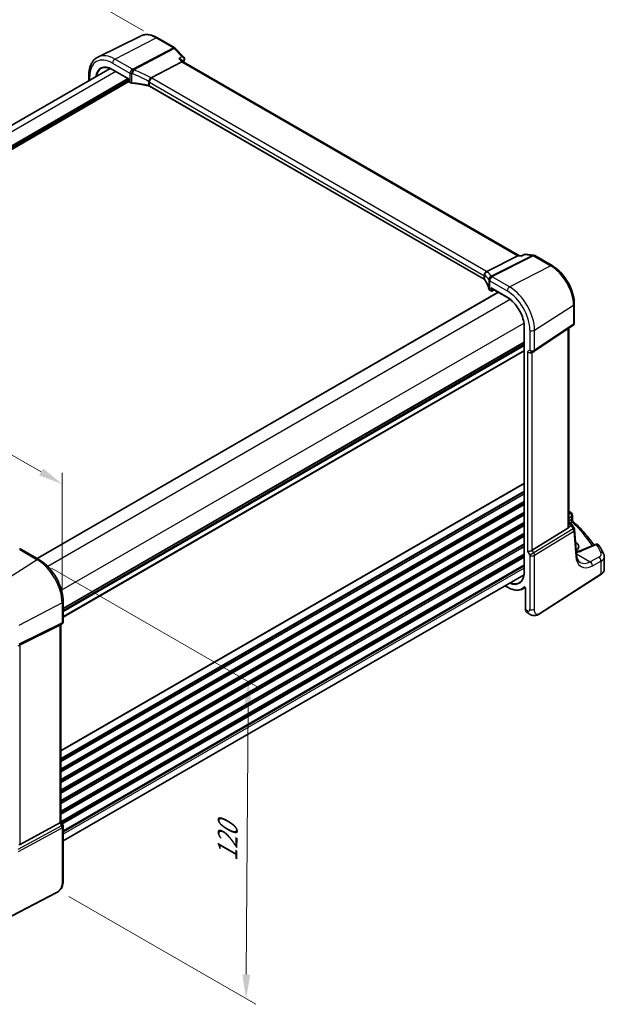
# Model space of a CAD drawing. Units: millimetres. Extents: x 73 to 6174, y 229 to 1353.
# Drawn here: x 372 to 553, y 481 to 787 of the extents above; entities that cross this region are included whole.
import ezdxf

# ---------------------------------------------------------------- set-up
doc = ezdxf.new("R2010")
doc.units = ezdxf.units.MM
for name, color, linetype, lineweight in [('Dimension (ISO)', 7, 'Continuous', 18), ('Visible (ISO)', 7, 'Continuous', 35), ('Visible Narrow (ISO)', 7, 'Continuous', 25)]:
    doc.layers.add(name, color=color, linetype=linetype, lineweight=lineweight)
doc.styles.add('Note Text (TK)', font='txt')
doc.dimstyles.new('Default - Method 1b (TK)', dxfattribs={"dimscale": 3, "dimtxt": 2.5, "dimasz": 2.5, "dimexe": 1, "dimexo": 1.5, "dimgap": 1, "dimtad": 1, "dimtoh": 1, "dimrnd": 1e-08, "dimdsep": 46, "dimtxsty": 'Note Text (TK)', "dimcen": 0.09, "dimdle": 5, "dimclrd": 100, "dimclre": 100, "dimclrt": 7, "dimadec": 1, "dimazin": 1, "dimtfac": 1, "dimtmove": 0, "dimatfit": 3, "dimfxl": 1, "dimtolj": 1, "dimlwd": -1, "dimlwe": -1, "dimarcsym": 0})

# ---------------------------------------------------------------- blocks, each defined once
blk = doc.blocks.new('*D13')
at = {"layer": 'Defpoints', "color": 0}
for p in [(365.27, 808.83), (414.47, 780.42), (243.92, 678.85)]:
    blk.add_point(p, dxfattribs=at)
at = {"layer": 'Dimension (ISO)', "color": 100}
for p, q in [((409.97, 783.02), (362.27, 810.56)), ((198.53, 712.56), (358.78, 805.08)), ((239.42, 681.45), (189.03, 710.54))]:
    blk.add_line(p, q, dxfattribs=at)
for points in [[(358.15, 806.16), (359.4, 804), (365.27, 808.83)], [(197.9, 713.64), (199.15, 711.48), (192.03, 708.81)]]:
    blk.add_solid(points, dxfattribs=at)
at = {"layer": 'Dimension (ISO)', "color": 7, "insert": (271.06, 761.44), "char_height": 7.5, "attachment_point": 4, "rotation": 30, "style": 'Note Text (TK)'}
blk.add_mtext('\\A1;{\\Q-30.000;\\W0.816;\\H0.816x;245}', dxfattribs=at)
blk = doc.blocks.new('*D14')
at = {"layer": 'Defpoints', "color": 0}
for p in [(246.89, 685.26), (384.7, 642.56), (384.7, 602.61)]:
    blk.add_point(p, dxfattribs=at)
at = {"layer": 'Dimension (ISO)', "color": 100}
for p, q in [((246.89, 690.45), (246.89, 725.59)), ((253.38, 718.37), (378.2, 646.31)), ((384.7, 607.8), (384.7, 646.03))]:
    blk.add_line(p, q, dxfattribs=at)
for points in [[(254.01, 719.46), (252.76, 717.29), (246.89, 722.12)], [(378.83, 647.39), (377.58, 645.23), (384.7, 642.56)]]:
    blk.add_solid(points, dxfattribs=at)
at = {"layer": 'Dimension (ISO)', "color": 7, "insert": (313.3, 690.78), "char_height": 7.5, "attachment_point": 4, "rotation": 330, "style": 'Note Text (TK)'}
blk.add_mtext('\\A1;{\\Q-30.000;\\W0.816;\\H0.816x; 195}', dxfattribs=at)
blk = doc.blocks.new('*D15')
at = {"layer": 'Defpoints', "color": 0}
for p in [(376.96, 619.1), (382.27, 517.32), (441.73, 482.99)]:
    blk.add_point(p, dxfattribs=at)
at = {"layer": 'Dimension (ISO)', "color": 100}
for p, q in [((381.44, 616.51), (445.39, 579.59)), ((442.35, 573.82), (441.78, 490.49)), ((386.76, 514.73), (444.72, 481.27))]:
    blk.add_line(p, q, dxfattribs=at)
for points in [[(441.1, 573.82), (443.6, 573.81), (442.4, 581.32)], [(440.53, 490.5), (443.03, 490.49), (441.73, 482.99)]]:
    blk.add_solid(points, dxfattribs=at)
at = {"layer": 'Dimension (ISO)', "color": 7, "insert": (435.95, 524.01), "char_height": 7.5, "attachment_point": 4, "rotation": 89.6095, "style": 'Note Text (TK)'}
blk.add_mtext('\\A1;{\\Q29.610;\\W0.820;\\H0.816x; 120}', dxfattribs=at)

msp = doc.modelspace()

# ---------------------------------------------------------------- linework, layer by layer
at = {"layer": 'Visible (ISO)'}
for p, q in [((408.9877, 781.4498), (395.8059, 774.9278)), ((414.2627, 780.8827), (419.6476, 777.7737)), ((419.8681, 777.6011), (422.4577, 774.9099)), ((421.8061, 773.4373), (412.3485, 768.4437)), ((421.7275, 774.0232), (422.2556, 773.4744)), ((526.4209, 713.3345), (422.2294, 773.4895)), ((399.5596, 771.3939), (256.6967, 688.9119)), ((393.0017, 767.6077), (393.0017, 769.3779)), ((400.3691, 770.9998), (405.2695, 768.1706)), ((405.2695, 768.1706), (405.3281, 768.2044)), ((405.2695, 768.1706), (405.2695, 767.4268)), ((405.3695, 767.2536), (405.7758, 767.019)), ((515.5046, 706.031), (411.8057, 765.9016)), ((516.3508, 708.3979), (526.0014, 713.2802)), ((526.3255, 713.3456), (527.024, 713.2649)), ((528.0534, 713.7362), (527.0142, 713.2604)), ((528.3291, 713.7799), (530.822, 713.4921)), ((531.2073, 713.3647), (536.5921, 710.2557)), ((517.2918, 702.6352), (517.6981, 702.4006)), ((517.7981, 703.2022), (522.6985, 700.3729)), ((517.8874, 702.3949), (518.5892, 702.7454)), ((519.9037, 701.9865), (376.9773, 619.4679)), ((543.4581, 698.3635), (543.4581, 692.5069)), ((527.9526, 691.2727), (527.9526, 615.3385)), ((530.9525, 683.6226), (543.0134, 691.6753)), ((541.746, 629.4123), (541.746, 690.829)), ((527.9526, 685.791), (385.0262, 603.2724)), ((530.3973, 683.2996), (530.8973, 683.5883)), ((542.8733, 632.8427), (542.8733, 631.3831)), ((541.4891, 628.8441), (530.4333, 622.0474)), ((541.746, 630.7306), (542.253, 630.4378)), ((542.6221, 630.1047), (543.4035, 628.8918)), ((544.1426, 620.6849), (543.5601, 628.4253)), ((543.8833, 624.4587), (543.8575, 624.4736)), ((549.9041, 623.8578), (545.2682, 621.8928)), ((377.4931, 619.1701), (372.0864, 622.2917)), ((552.7559, 616.1553), (552.7559, 620.0628)), ((527.889, 614.4404), (385.0262, 531.9585)), ((532.7116, 602.3512), (551.6878, 614.5189)), ((521.9727, 611.0246), (522.6985, 610.6056)), ((527.4591, 610.073), (528.2419, 610.4814)), ((528.3471, 610.2319), (528.3471, 603.6798)), ((385.0262, 599.9469), (385.0262, 606.1225)), ((528.8068, 602.6901), (529.3442, 602.3799)), ((371.7095, 592.6812), (383.9882, 598.7719)), ((384.5262, 599.0809), (384.0262, 598.7922)), ((384.3191, 598.9613), (384.3191, 537.8278)), ((371.7095, 530.8218), (383.9882, 537.4973)), ((384.3191, 537.8566), (384.8922, 536.8639)), ((385.0262, 536.3639), (385.0262, 519.6352)), ((382.8636, 515.8363), (361.7884, 504.8804))]:
    msp.add_line(p, q, dxfattribs=at)
for centre, radius, start, end in [((419.1476, 776.9077), 1, 43.897886, 60), ((405.4695, 767.4268), 0.2, 180, 240), ((530.7073, 712.4987), 1, 60, 83.413224), ((517.7981, 702.5738), 0.2, 240, 296.538708), ((542.4581, 692.5069), 1, 303.72965, 0), ((530.3973, 684.4543), 1, 300, 303.72965), ((541.8733, 632.8427), 1, 0, 48.07954), ((542.5629, 628.3502), 1, 4.304047, 32.793701), ((550.2944, 622.937), 1, 31.299496, 112.969954), ((371.5864, 621.4256), 1, 60, 87.751727), ((384.0262, 599.9469), 1, 300, 0), ((384.0262, 536.3639), 1, 0, 30)]:
    msp.add_arc(centre, radius, start, end, dxfattribs=at)
for centre, major_axis, ratio, start_param, end_param in [((421.6331, 772.6791), (-0.6212, -0.7936), 0.45894474, 3.20641927, 3.93945755), ((526.1004, 712.3649), (0.3175, 0.9603), 0.67303166, 0.13856546, 0.59447283), ((517.7981, 703.4331), (-0.1414, 0.2449), 0.57735027, 1.57079633, 2.35619449), ((529.6902, 684.046), (0.9239, -0.5334), 0.71743894, 4.3196899, 5.89048623), ((470.671, 612.2431), (-84.9047, 5.0948), 0.53755599, 3.73611669, 3.73929212), ((540.746, 630.049), (0.7439, -1.2044), 0.55485301, 6.28200787, 6.81328125), ((541.5764, 623.2665), (-3.2615, 0.1408), 0.54637916, 2.45114433, 3.95056587), ((373.9357, 634.3242), (19.9867, 0.9294), 0.59482661, 4.5596954, 4.56894042), ((529.6902, 622.096), (-0.9964, -0.267), 0.31783725, 0.70043894, 2.32359514), ((383.3191, 599.5387), (0.9239, -0.5334), 0.71743894, 5.83812635, 5.89048623), ((371.0403, 592.2917), (0.9998, 0.5352), 0.03327015, 0.8199497, 1.35122308), ((383.3191, 537.5886), (0.9964, 0.267), 0.31783725, 5.36046804, 6.19822608), ((371.0403, 532.0694), (0.6652, -1.2497), 0.59746816, 5.75718659, 6.28845997)]:
    msp.add_ellipse(centre, major_axis=major_axis, ratio=ratio, start_param=start_param, end_param=end_param, dxfattribs=at)
for points, knots in [([(408.9877, 781.4498), (409.2977, 781.6032), (409.6279, 781.7162), (410.3108, 781.8599), (410.6634, 781.8907), (411.3775, 781.8757), (411.739, 781.8301), (412.4635, 781.67), (412.8264, 781.5555), (413.5485, 781.2644), (413.9077, 781.0876), (414.2627, 780.8827)], [0.822464547, 0.822464547, 0.822464547, 0.822464547, 0.972130903, 0.972130903, 1.121797259, 1.121797259, 1.271463615, 1.271463615, 1.421129971, 1.421129971, 1.570796327, 1.570796327, 1.570796327, 1.570796327]), ([(393.0017, 769.3779), (393.0017, 769.8707), (393.0368, 770.349), (393.1806, 771.2666), (393.2894, 771.7058), (393.5845, 772.5336), (393.771, 772.9223), (394.2239, 773.6331), (394.4906, 773.9551), (395.0979, 774.5118), (395.4384, 774.746), (395.8059, 774.9278)], [6.283185307, 6.283185307, 6.283185307, 6.283185307, 6.447678217, 6.447678217, 6.612171126, 6.612171126, 6.776664035, 6.776664035, 6.941156944, 6.941156944, 7.105649854, 7.105649854, 7.105649854, 7.105649854]), ([(420.8462, 774.4349), (420.8482, 774.4345), (420.8501, 774.4341), (420.993, 774.4059), (421.1293, 774.3668), (421.375, 774.2699), (421.4865, 774.2126), (421.6361, 774.1081), (421.6853, 774.0671), (421.7275, 774.0232)], [-0.171438508, -0.171438508, -0.171438508, -0.171438508, -0.170835871, -0.170835871, -0.126834666, -0.126834666, -0.08484619, -0.08484619, -0.061014971, -0.061014971, -0.061014971, -0.061014971]), ([(422.4577, 774.9099), (422.482, 774.8846), (422.506, 774.8568), (422.5519, 774.7946), (422.5739, 774.7603), (422.6134, 774.6842), (422.631, 774.6424), (422.6583, 774.5506), (422.668, 774.5005), (422.6752, 774.3962), (422.6726, 774.3421), (422.6635, 774.2894)], [-0.0303000986, -0.0303000986, -0.0303000986, -0.0303000986, -0.0242400789, -0.0242400789, -0.0181800592, -0.0181800592, -0.0121200395, -0.0121200395, -0.0060600197, -0.0060600197, 0, 0, 0, 0]), ([(422.6635, 774.2894), (422.6627, 774.285), (422.6619, 774.2806), (422.6603, 774.2719), (422.6594, 774.2675), (422.6577, 774.2589), (422.6568, 774.2547), (422.655, 774.2462), (422.654, 774.242), (422.6521, 774.2336), (422.6511, 774.2294), (422.6501, 774.2252)], [0, 0, 0, 0, 0.00089982322, 0.00089982322, 0.00179964644, 0.00179964644, 0.00269946966, 0.00269946966, 0.00359929288, 0.00359929288, 0.0044991161, 0.0044991161, 0.0044991161, 0.0044991161]), ([(396.8704, 771.4227), (397.0515, 771.5172), (397.2459, 771.5883), (397.6592, 771.6822), (397.8781, 771.705), (398.3365, 771.7002), (398.576, 771.6727), (399.07, 771.5666), (399.3245, 771.488), (399.8421, 771.2808), (400.1052, 771.1522), (400.3691, 770.9998)], [0.810093386, 0.810093386, 0.810093386, 0.810093386, 0.962233974, 0.962233974, 1.114374563, 1.114374563, 1.266515151, 1.266515151, 1.418655739, 1.418655739, 1.570796327, 1.570796327, 1.570796327, 1.570796327]), ([(405.7758, 767.019), (405.8076, 767.0006), (405.8409, 766.9838), (405.9099, 766.9531), (405.9456, 766.9393), (406.0191, 766.9145), (406.0569, 766.9036), (406.1339, 766.8848), (406.1733, 766.8768), (406.2529, 766.864), (406.2932, 766.8591), (406.3338, 766.8557)], [0, 0, 0, 0, 0.134296324, 0.134296324, 0.268592647, 0.268592647, 0.402888971, 0.402888971, 0.537185295, 0.537185295, 0.671481619, 0.671481619, 0.671481619, 0.671481619]), ([(411.4526, 766.0373), (411.1247, 766.1164), (410.7934, 766.1907), (410.1248, 766.3296), (409.7874, 766.3942), (409.1078, 766.5135), (408.7654, 766.5683), (408.0766, 766.6677), (407.7301, 766.7124), (407.034, 766.7917), (406.6845, 766.8262), (406.3338, 766.8557)], [0.407932656, 0.407932656, 0.407932656, 0.407932656, 0.460642449, 0.460642449, 0.513352241, 0.513352241, 0.566062034, 0.566062034, 0.618771826, 0.618771826, 0.671481619, 0.671481619, 0.671481619, 0.671481619]), ([(411.6057, 767.1916), (411.606, 767.1928), (411.6062, 767.1939), (411.6172, 767.2445), (411.6312, 767.2968), (411.6653, 767.4045), (411.6851, 767.4596), (411.7537, 767.6296), (411.8105, 767.7465), (411.9395, 767.9714), (412.0098, 768.0769), (412.156, 768.2661), (412.2304, 768.3475), (412.3017, 768.4114)], [-0.156061426, -0.156061426, -0.156061426, -0.156061426, -0.155591243, -0.155591243, -0.135689073, -0.135689073, -0.116243585, -0.116243585, -0.076907327, -0.076907327, -0.038494373, -0.038494373, 0, 0, 0, 0]), ([(411.4526, 766.0373), (411.4797, 766.0308), (411.5062, 766.0237), (411.5581, 766.0083), (411.5834, 766.0001), (411.6324, 765.9827), (411.6562, 765.9735), (411.7021, 765.9543), (411.7241, 765.9442), (411.7664, 765.9234), (411.7865, 765.9126), (411.8057, 765.9016)], [-0.407932656, -0.407932656, -0.407932656, -0.407932656, -0.326346125, -0.326346125, -0.244759594, -0.244759594, -0.163173063, -0.163173063, -0.081586531, -0.081586531, 0, 0, 0, 0]), ([(526.9613, 713.1693), (526.9614, 713.17), (526.9616, 713.1706), (526.9749, 713.2198), (526.9926, 713.2505), (527.0142, 713.2604)], [-0.0006075782, -0.0006075782, -0.0006075782, -0.0006075782, 0, 0, 0.046526246, 0.046526246, 0.046526246, 0.046526246]), ([(528.3291, 713.7799), (528.311, 713.782), (528.2923, 713.7832), (528.2545, 713.7835), (528.2353, 713.7826), (528.197, 713.7786), (528.178, 713.7756), (528.1405, 713.7674), (528.1221, 713.7623), (528.0867, 713.7505), (528.0696, 713.7437), (528.0534, 713.7362)], [-0.03000370153, -0.03000370153, -0.03000370153, -0.03000370153, -0.02862383247, -0.02862383247, -0.02724396341, -0.02724396341, -0.02586409435, -0.02586409435, -0.02448422529, -0.02448422529, -0.02310435623, -0.02310435623, -0.02310435623, -0.02310435623]), ([(515.5921, 707.155), (515.592, 707.1565), (515.5918, 707.1579), (515.585, 707.2191), (515.5835, 707.2809), (515.5913, 707.4061), (515.6005, 707.4695), (515.643, 707.655), (515.6903, 707.775), (515.8195, 707.9967), (515.8994, 708.0959), (516.0838, 708.2628), (516.1864, 708.3282), (516.2933, 708.3719)], [-0.15605604, -0.15605604, -0.15605604, -0.15605604, -0.15558167, -0.15558167, -0.135528943, -0.135528943, -0.115512231, -0.115512231, -0.076810368, -0.076810368, -0.038577376, -0.038577376, 0, 0, 0, 0]), ([(536.5921, 710.2557), (537.3373, 709.8255), (538.0643, 709.2705), (539.4338, 707.966), (540.0761, 707.2163), (541.2257, 705.5882), (541.7327, 704.71), (542.5679, 702.9004), (542.896, 701.9693), (543.341, 700.131), (543.4581, 699.2239), (543.4581, 698.3635)], [1.57079633, 1.57079633, 1.57079633, 1.57079633, 1.88495559, 1.88495559, 2.19911486, 2.19911486, 2.51327412, 2.51327412, 2.82743339, 2.82743339, 3.14159265, 3.14159265, 3.14159265, 3.14159265]), ([(515.5046, 706.031), (515.5237, 706.02), (515.5418, 706.0086), (515.5758, 705.9856), (515.5917, 705.9739), (515.6213, 705.9504), (515.6349, 705.9386), (515.6597, 705.915), (515.671, 705.9033), (515.6911, 705.8801), (515.7, 705.8687), (515.7078, 705.8576)], [0, 0, 0, 0, 0.081586531, 0.081586531, 0.163173063, 0.163173063, 0.244759594, 0.244759594, 0.326346125, 0.326346125, 0.407932656, 0.407932656, 0.407932656, 0.407932656]), ([(516.9667, 703.0375), (516.9276, 703.2288), (516.8795, 703.4199), (516.7651, 703.801), (516.6989, 703.9911), (516.5486, 704.3698), (516.4645, 704.5584), (516.2785, 704.9336), (516.1767, 705.1202), (515.9554, 705.4909), (515.8359, 705.675), (515.7078, 705.8576)], [-0.671481619, -0.671481619, -0.671481619, -0.671481619, -0.618771826, -0.618771826, -0.566062034, -0.566062034, -0.513352241, -0.513352241, -0.460642449, -0.460642449, -0.407932656, -0.407932656, -0.407932656, -0.407932656]), ([(516.9667, 703.0375), (516.9739, 703.0024), (516.9852, 702.9684), (517.0142, 702.9039), (517.032, 702.8734), (517.0727, 702.8162), (517.0956, 702.7895), (517.1454, 702.7396), (517.1724, 702.7165), (517.2297, 702.6734), (517.26, 702.6535), (517.2918, 702.6352)], [-0.671481619, -0.671481619, -0.671481619, -0.671481619, -0.537185295, -0.537185295, -0.402888971, -0.402888971, -0.268592647, -0.268592647, -0.134296324, -0.134296324, 0, 0, 0, 0]), ([(522.6985, 700.3729), (523.2435, 700.0582), (523.792, 699.6417), (524.8382, 698.6452), (525.3357, 698.0655), (526.2287, 696.8007), (526.624, 696.1159), (527.2728, 694.7102), (527.5262, 693.9895), (527.8661, 692.5852), (527.9526, 691.9019), (527.9526, 691.2727)], [1.57079633, 1.57079633, 1.57079633, 1.57079633, 1.88495559, 1.88495559, 2.19911486, 2.19911486, 2.51327412, 2.51327412, 2.82743339, 2.82743339, 3.14159265, 3.14159265, 3.14159265, 3.14159265]), ([(541.7257, 629.2186), (541.7273, 629.2266), (541.7289, 629.2345), (541.7401, 629.2961), (541.745, 629.3543), (541.7449, 629.4121)], [0.0613254841, 0.0613254841, 0.0613254841, 0.0613254841, 0.0640488287, 0.0640488287, 0.0825855043, 0.0825855043, 0.0825855043, 0.0825855043]), ([(542.253, 630.4378), (542.2804, 630.422), (542.3073, 630.4053), (542.3601, 630.37), (542.3859, 630.3513), (542.4366, 630.3114), (542.4614, 630.2902), (542.5098, 630.2444), (542.5334, 630.2199), (542.5792, 630.1662), (542.6013, 630.137), (542.6221, 630.1047)], [4.957989163, 4.957989163, 4.957989163, 4.957989163, 5.068584256, 5.068584256, 5.179179348, 5.179179348, 5.289774441, 5.289774441, 5.400369533, 5.400369533, 5.510964626, 5.510964626, 5.510964626, 5.510964626]), ([(543.0265, 631.031), (543.0093, 631.047), (542.9921, 631.0654), (542.9598, 631.1066), (542.9446, 631.1296), (542.9182, 631.1784), (542.9069, 631.2044), (542.8893, 631.257), (542.883, 631.2836), (542.875, 631.3351), (542.8733, 631.3599), (542.8733, 631.3831)], [0.1111659847, 0.1111659847, 0.1111659847, 0.1111659847, 0.1146500129, 0.1146500129, 0.1181340412, 0.1181340412, 0.1216180694, 0.1216180694, 0.1251020976, 0.1251020976, 0.1285861259, 0.1285861259, 0.1285861259, 0.1285861259]), ([(543.0265, 631.031), (543.6745, 630.4273), (544.2995, 629.8161), (545.5026, 628.5798), (546.0807, 627.9546), (547.1885, 626.6914), (547.7183, 626.0533), (548.6698, 624.8401), (549.0969, 624.2663), (549.5044, 623.6883)], [0.239881508, 0.239881508, 0.239881508, 0.239881508, 0.283683508, 0.283683508, 0.327485509, 0.327485509, 0.371287509, 0.371287509, 0.410001011, 0.410001011, 0.410001011, 0.410001011]), ([(552.5481, 620.9242), (552.4635, 621.0942), (552.3771, 621.2639), (552.2009, 621.603), (552.1111, 621.7723), (551.928, 622.1105), (551.8347, 622.2794), (551.6446, 622.6166), (551.5478, 622.7849), (551.3509, 623.1211), (551.2507, 623.289), (551.1489, 623.4566)], [-0.5226108826, -0.5226108826, -0.5226108826, -0.5226108826, -0.5113348841, -0.5113348841, -0.5000588856, -0.5000588856, -0.4887828871, -0.4887828871, -0.4775068886, -0.4775068886, -0.4662308901, -0.4662308901, -0.4662308901, -0.4662308901]), ([(544.079, 621.5308), (544.1168, 621.5387), (544.1543, 621.5468), (544.3243, 621.5847), (544.4532, 621.6172), (544.7024, 621.6876), (544.8226, 621.7255), (545.0531, 621.8058), (545.1634, 621.8484), (545.2682, 621.8928)], [1.240706925, 1.240706925, 1.240706925, 1.240706925, 1.264471295, 1.264471295, 1.349126346, 1.349126346, 1.433781398, 1.433781398, 1.518436449, 1.518436449, 1.518436449, 1.518436449]), ([(545.2919, 618.2291), (545.1782, 618.2947), (545.0712, 618.3756), (544.8669, 618.5749), (544.7697, 618.6936), (544.5889, 618.9753), (544.5053, 619.1382), (544.3591, 619.5087), (544.2964, 619.7163), (544.1981, 620.1719), (544.1626, 620.4199), (544.1426, 620.6849)], [-0.785398163, -0.785398163, -0.785398163, -0.785398163, -0.645771823, -0.645771823, -0.506145483, -0.506145483, -0.366519143, -0.366519143, -0.226892803, -0.226892803, -0.087266463, -0.087266463, -0.087266463, -0.087266463]), ([(552.5481, 620.9242), (552.5739, 620.8724), (552.5977, 620.8193), (552.6409, 620.7104), (552.6603, 620.6547), (552.6941, 620.5409), (552.7085, 620.4828), (552.7319, 620.365), (552.7408, 620.3052), (552.7528, 620.1846), (552.7559, 620.1237), (552.7559, 620.0628)], [0.522610883, 0.522610883, 0.522610883, 0.522610883, 0.575168339, 0.575168339, 0.627725795, 0.627725795, 0.680283251, 0.680283251, 0.732840707, 0.732840707, 0.785398163, 0.785398163, 0.785398163, 0.785398163]), ([(385.0262, 606.1225), (385.0262, 607.0636), (384.898, 608.0577), (384.4098, 610.0744), (384.0496, 611.0967), (383.1323, 613.0842), (382.5752, 614.0491), (381.3126, 615.8372), (380.6074, 616.6604), (379.105, 618.0914), (378.3082, 618.6995), (377.4931, 619.1701)], [0, 0, 0, 0, 0.31415927, 0.31415927, 0.62831853, 0.62831853, 0.9424778, 0.9424778, 1.25663706, 1.25663706, 1.57079633, 1.57079633, 1.57079633, 1.57079633]), ([(527.9526, 615.3385), (527.9526, 615.0337), (527.9324, 614.7416), (527.8531, 614.1898), (527.7938, 613.9301), (527.6387, 613.4492), (527.5428, 613.228), (527.3177, 612.8287), (527.1886, 612.6505), (526.9006, 612.3395), (526.7418, 612.2067), (526.5694, 612.0971)], [3.141592654, 3.141592654, 3.141592654, 3.141592654, 3.293733242, 3.293733242, 3.44587383, 3.44587383, 3.598014418, 3.598014418, 3.750155006, 3.750155006, 3.902295594, 3.902295594, 3.902295594, 3.902295594]), ([(551.6878, 614.5189), (551.8196, 614.6034), (551.9415, 614.6941), (552.1629, 614.8865), (552.2623, 614.9882), (552.4362, 615.2015), (552.5105, 615.313), (552.6313, 615.544), (552.6777, 615.6635), (552.74, 615.9071), (552.7559, 616.0312), (552.7559, 616.1553)], [3.193952531, 3.193952531, 3.193952531, 3.193952531, 3.340560188, 3.340560188, 3.487167845, 3.487167845, 3.633775503, 3.633775503, 3.78038316, 3.78038316, 3.926990817, 3.926990817, 3.926990817, 3.926990817]), ([(522.6985, 610.6056), (523.0422, 610.4072), (523.3867, 610.2385), (524.0701, 609.9649), (524.4091, 609.86), (525.0743, 609.7171), (525.4006, 609.6792), (526.0329, 609.6727), (526.3389, 609.704), (526.9226, 609.8366), (527.2002, 609.9379), (527.4591, 610.073)], [1.570796327, 1.570796327, 1.570796327, 1.570796327, 1.722936915, 1.722936915, 1.875077503, 1.875077503, 2.027218091, 2.027218091, 2.179358679, 2.179358679, 2.331499267, 2.331499267, 2.331499267, 2.331499267]), ([(528.1373, 610.5604), (528.1373, 610.5604), (528.1387, 610.5602), (528.1456, 610.5582), (528.1523, 610.5556), (528.169, 610.5466), (528.1792, 610.5402), (528.2018, 610.5226), (528.2145, 610.5112), (528.2406, 610.4837), (528.2541, 610.4673), (528.2799, 610.4309), (528.2921, 610.4107), (528.3133, 610.3693), (528.3223, 610.348), (528.3359, 610.3076), (528.3407, 610.2885), (528.346, 610.2563), (528.3471, 610.2429), (528.3471, 610.2319)], [0.0213781591, 0.0213781591, 0.0213781591, 0.0213781591, 0.0271600484, 0.0271600484, 0.0352183266, 0.0352183266, 0.0433769839, 0.0433769839, 0.0521350583, 0.0521350583, 0.0615244953, 0.0615244953, 0.0713435573, 0.0713435573, 0.0812695663, 0.0812695663, 0.0909342039, 0.0909342039, 0.0994123745, 0.0994123745, 0.0994123745, 0.0994123745]), ([(528.8068, 602.6901), (528.7451, 602.7257), (528.6884, 602.7702), (528.5882, 602.8732), (528.5446, 602.9316), (528.471, 603.059), (528.4409, 603.1279), (528.3933, 603.2736), (528.3758, 603.3506), (528.3527, 603.5108), (528.3471, 603.5941), (528.3471, 603.6798)], [-0.785398163, -0.785398163, -0.785398163, -0.785398163, -0.628318531, -0.628318531, -0.471238898, -0.471238898, -0.314159265, -0.314159265, -0.157079633, -0.157079633, 0, 0, 0, 0]), ([(532.7116, 602.3512), (532.4655, 602.1934), (532.2195, 602.0438), (531.6994, 601.8451), (531.4256, 601.7718), (530.9908, 601.76), (530.8564, 601.7683), (530.5958, 601.8117), (530.4667, 601.8462), (530.2357, 601.9247), (530.1298, 601.9678), (529.8326, 602.1024), (529.6422, 602.2074), (529.4296, 602.3304), (529.3876, 602.3547), (529.3442, 602.3799)], [0, 0, 0, 0, 0.111171853, 0.111171853, 0.212018813, 0.212018813, 0.252832777, 0.252832777, 0.291832076, 0.291832076, 0.32733532, 0.32733532, 0.395133223, 0.395133223, 0.413498054, 0.413498054, 0.413498054, 0.413498054]), ([(385.0262, 519.6352), (385.0262, 519.4171), (385.0222, 519.167), (384.9764, 518.6463), (384.9346, 518.3681), (384.8035, 517.8679), (384.7217, 517.6413), (384.5201, 517.2453), (384.4046, 517.0692), (384.1723, 516.7816), (384.0565, 516.6604), (383.7428, 516.3716), (383.534, 516.2182), (383.1645, 515.9916), (383.0112, 515.9131), (382.8636, 515.8363)], [0, 0, 0, 0, 0.080653531, 0.080653531, 0.172306884, 0.172306884, 0.243558144, 0.243558144, 0.305603654, 0.305603654, 0.359398328, 0.359398328, 0.446481219, 0.446481219, 0.506419319, 0.506419319, 0.506419319, 0.506419319])]:
    msp.add_open_spline(points, degree=3, knots=knots, dxfattribs=at)
for points in [[(422.6501, 774.2252), (422.5802, 773.9396), (422.5111, 773.6533), (422.4428, 773.3663)], [(412.3485, 768.4437), (412.3311, 768.4346), (412.3155, 768.4238), (412.3017, 768.4114)], [(516.2933, 708.3719), (516.3138, 708.3802), (516.333, 708.3889), (516.3508, 708.3979)], [(541.746, 634.172), (541.9818, 634.0415), (542.2007, 633.891), (542.3972, 633.7158)]]:
    msp.add_open_spline(points, degree=3, dxfattribs=at)
at = {"layer": 'Visible Narrow (ISO)'}
for p, q in [((401.0718, 774.2752), (413.7997, 780.8534)), ((413.7997, 780.8534), (419.1846, 777.7444)), ((419.1846, 777.7444), (406.6676, 771.1356)), ((406.9298, 770.9258), (419.4468, 777.5347)), ((419.4468, 777.5347), (421.8064, 775.0825)), ((400.3276, 773.0302), (405.7344, 769.9086)), ((406.4785, 771.1536), (401.0718, 774.2752)), ((420.8462, 774.4349), (421.8061, 773.4373)), ((421.8061, 773.4373), (526.0014, 713.2802)), ((401.3804, 770.4159), (258.454, 687.8973)), ((405.3281, 768.2044), (400.3276, 771.0914)), ((405.7344, 769.9086), (405.7344, 767.1105)), ((406.3278, 766.9402), (406.3278, 769.7432)), ((405.1281, 768.2522), (261.1961, 685.153)), ((405.2695, 768.0073), (261.2542, 684.86)), ((405.2695, 767.5174), (261.3508, 684.4258)), ((405.3739, 767.251), (261.4211, 684.1399)), ((393.2946, 767.7768), (393.2946, 768.9696)), ((405.3281, 767.3451), (405.3281, 768.2044)), ((405.7344, 767.1105), (405.3281, 767.3451)), ((411.4257, 767.3776), (411.4257, 766.1244)), ((411.7643, 767.1154), (515.4632, 707.2448)), ((411.7643, 765.9931), (411.7643, 767.1154)), ((516.2073, 708.4898), (412.5084, 768.3604)), ((515.4632, 706.1226), (411.7643, 765.9931)), ((530.482, 713.4285), (517.7098, 706.967)), ((517.972, 706.8739), (530.7443, 713.3354)), ((526.0014, 713.2802), (526.9613, 713.1693)), ((528.1224, 713.701), (530.482, 713.4285)), ((530.7443, 713.3354), (536.1292, 710.2264)), ((523.4012, 703.6482), (536.1292, 710.2264)), ((515.4632, 707.2448), (515.4632, 706.1226)), ((515.6857, 705.9299), (515.6857, 707.1831)), ((516.964, 705.8674), (516.964, 703.0644)), ((517.2504, 705.5248), (522.6571, 702.4032)), ((517.2504, 702.7267), (517.2504, 705.5248)), ((523.4012, 703.6482), (517.9945, 706.7698)), ((517.6567, 702.4922), (517.2504, 702.7267)), ((522.6571, 700.4644), (517.6567, 703.3514)), ((517.6567, 703.3514), (517.6567, 702.4922)), ((517.9345, 702.4894), (517.9345, 703.1234)), ((518.5233, 702.7835), (517.9345, 702.4894)), ((519.9622, 701.9527), (377.0359, 619.4341)), ((523.6267, 699.7409), (380.2652, 616.9711)), ((531.1404, 690.2436), (543.2013, 697.9771)), ((543.2013, 697.9771), (543.2013, 692.1206)), ((527.8693, 692.3924), (384.5078, 609.6226)), ((528.0111, 615.2568), (528.0111, 691.191)), ((529.6902, 690.2216), (529.6902, 684.046)), ((543.2013, 692.1206), (531.1404, 684.068)), ((531.1404, 684.068), (531.1404, 690.2436)), ((541.4891, 690.6575), (541.4891, 628.8441)), ((527.9526, 686.5086), (385.0262, 603.99)), ((527.9526, 686.3396), (385.0262, 603.821)), ((527.9526, 685.8626), (385.0262, 603.344)), ((527.9526, 685.4366), (385.0262, 602.918)), ((527.9526, 683.9935), (385.0262, 601.4749)), ((527.9526, 683.743), (385.0262, 601.2244)), ((529.6902, 684.046), (528.9831, 683.6378)), ((528.9831, 683.6378), (528.9831, 621.6878)), ((530.4333, 622.0474), (530.4333, 683.3204)), ((527.9526, 642.826), (384.3191, 559.8992)), ((527.9526, 642.657), (384.3191, 559.7302)), ((527.9526, 640.3905), (384.3191, 557.4637)), ((527.9526, 639.9929), (384.3191, 557.0661)), ((527.9526, 639.56), (384.3191, 556.6332)), ((527.9526, 639.391), (384.3191, 556.4642)), ((527.9526, 637.1245), (384.3191, 554.1977)), ((527.9526, 636.7269), (384.3191, 553.8001)), ((527.9526, 636.2941), (384.3191, 553.3672)), ((527.9526, 636.1251), (384.3191, 553.1982)), ((527.9526, 633.8585), (384.3191, 550.9317)), ((527.9526, 633.4609), (384.3191, 550.5341)), ((527.9526, 633.0281), (384.3191, 550.1012)), ((527.9526, 632.8591), (384.3191, 549.9322)), ((541.9349, 633.6916), (541.746, 633.5906)), ((541.746, 631.991), (542.6164, 632.4563)), ((542.6164, 632.4563), (542.6164, 631.5353)), ((527.9526, 630.5926), (384.3191, 547.6657)), ((527.9526, 630.1949), (384.3191, 547.2681)), ((527.9526, 629.7621), (384.3191, 546.8352)), ((527.9526, 629.5931), (384.3191, 546.6662)), ((541.7257, 629.2186), (542.5066, 629.5797)), ((542.3693, 631.4276), (541.746, 631.0677)), ((541.746, 630.5955), (542.0338, 630.4293)), ((542.2524, 630.221), (541.746, 629.9868)), ((542.1601, 630.4914), (542.7224, 630.8161)), ((542.5066, 629.5797), (543.0992, 628.6599)), ((527.9526, 627.3266), (384.3191, 544.3997)), ((527.9526, 626.9289), (384.3191, 544.0021)), ((527.9526, 626.4961), (384.3191, 543.5693)), ((527.9526, 626.3271), (384.3191, 543.4003)), ((543.0992, 628.6599), (530.9336, 621.1809)), ((531.1404, 620.485), (543.306, 627.9639)), ((543.306, 627.9639), (543.8886, 620.2236)), ((527.9526, 624.0606), (384.3191, 541.1337)), ((527.9526, 623.663), (384.3191, 540.7361)), ((527.9526, 623.2301), (384.3191, 540.3033)), ((527.9526, 623.0611), (384.3191, 540.1343)), ((543.9004, 623.9039), (543.8833, 624.4587)), ((545.7201, 621.821), (550.356, 623.786)), ((371.5494, 622.2196), (376.9561, 619.0981)), ((527.9526, 620.7946), (384.3191, 537.8678)), ((527.9526, 620.397), (384.4864, 537.5667)), ((527.9526, 619.9641), (384.6738, 537.2421)), ((527.9526, 619.7951), (384.747, 537.1154)), ((528.9831, 621.6878), (529.6902, 620.463)), ((530.9336, 621.1809), (529.6902, 620.463)), ((529.6902, 620.463), (529.6902, 603.7343)), ((530.9336, 621.1809), (530.4333, 622.0474)), ((531.1404, 603.7562), (531.1404, 620.485)), ((544.1242, 620.9293), (548.3844, 618.4697)), ((551.0469, 619.8931), (548.3844, 618.4697)), ((376.9561, 619.0981), (364.2282, 610.9794)), ((527.9526, 617.5286), (385.0262, 535.01)), ((527.9526, 617.131), (385.0262, 534.6124)), ((549.0659, 617.2344), (551.7285, 618.6578)), ((551.7285, 618.6578), (551.7285, 614.61)), ((527.9526, 616.5063), (385.0262, 533.9877)), ((551.7285, 614.61), (532.7523, 602.4423)), ((522.6571, 610.6971), (522.0313, 611.0584)), ((528.4056, 603.5981), (528.4056, 610.1503)), ((384.6953, 605.6934), (371.3003, 598.7301)), ((384.6953, 605.6934), (384.6953, 599.5178)), ((528.9299, 603.2954), (528.4056, 603.5981)), ((371.0935, 592.4164), (384.4885, 599.0607)), ((384.6953, 599.5178), (371.3003, 592.8735)), ((384.4885, 599.0607), (383.9882, 598.7719)), ((383.9882, 598.7719), (383.9882, 537.4973)), ((371.7095, 530.8218), (371.7095, 592.6812)), ((383.9882, 537.4973), (384.4885, 536.6308)), ((384.4885, 536.6308), (370.9772, 529.2851)), ((371.184, 528.5892), (384.6953, 535.9348)), ((384.8922, 536.8639), (384.4885, 536.6308)), ((384.6953, 535.9348), (384.6953, 519.2061)), ((382.9051, 515.928), (361.83, 504.9721))]:
    msp.add_line(p, q, dxfattribs=at)
for centre, major_axis, ratio, start_param, end_param in [((413.7997, 772.6872), (-5.0008, 8.6616), 0.57735027, 5.49778714, 6.24611892), ((413.7627, 780.0166), (0.5, 0.866), 0.57735027, 0, 0.73303829), ((401.0718, 765.3387), (-5.4724, 9.4785), 0.57735027, 5.49778714, 6.24611892), ((419.1476, 776.9077), (0.5, 0.866), 0.57735027, 0, 0.73303829), ((419.1476, 776.9077), (0.4669, -0.8843), 0.6125632, 1.99845985, 2.37843838), ((419.1476, 776.9077), (0.7206, 0.6934), 0.32163376, 0, 0.86269151), ((400.3276, 764.9091), (-4.9731, 8.6137), 0.57735027, 5.49778714, 7.06858347), ((400.3276, 764.9091), (-3.7859, 6.5573), 0.57735027, 5.49778714, 6.93921017), ((401.0348, 773.4384), (-0.5, -0.866), 0.57735027, 3.87463094, 5.49778714), ((576.4407, 641.2204), (112.1108, -194.1816), 0.57735027, 3.68433348, 3.68857884), ((422.1644, 774.3441), (0.4857, -0.1188), 0.69916301, 5.73960012, 6.28318531), ((422.1707, 774.3743), (0.4927, -0.0849), 0.75074086, 5.68932831, 6.28318531), ((394.0017, 769.3779), (-1, 0), 0.57735027, 0, 0.78539816), ((400.4641, 764.9879), (-3.6859, 6.3842), 0.57735027, 6.25849008, 6.90313311), ((400.4691, 771.173), (-0.1, -0.1732), 0.57735027, 5.49778714, 6.28318531), ((406.4415, 770.3168), (0.5, 0.866), 0.57735027, 0.73303829, 2.35619449), ((406.4415, 770.3168), (1, 0), 0.57735027, 3.92699082, 4.59847244), ((406.4415, 770.3168), (-0.0925, -0.9957), 0.07394744, 3.72137608, 5.33315774), ((404.0544, 758.9746), (19.9939, -0.9039), 0.54479727, 1.47243632, 1.48150378), ((404.0914, 759.8113), (-20.9942, 0.9061), 0.54637912, 4.61298157, 4.62204903), ((406.6306, 770.2988), (-0.0974, -0.9952), 0.08151162, 3.72176362, 5.33383908), ((406.6306, 770.2988), (-0.3382, -0.9411), 0.09624931, 0.9511937, 2.33405256), ((404.0544, 754.811), (-18.5811, 10.9542), 0.67543756, 4.71387087, 4.96835237), ((406.6306, 770.2988), (-0.4669, 0.8843), 0.6125632, 5.1400525, 5.52003104), ((404.3537, 755.438), (-19.6601, 10.9066), 0.67676289, 4.69407929, 4.94856079), ((405.4695, 767.4268), (-0.2, 0), 0.57735027, 0, 0.78539816), ((405.4695, 767.4268), (-0.1, -0.1732), 0.57735027, 5.49778714, 6.28318531), ((405.8758, 767.1922), (-0.1, -0.1732), 0.57735027, 5.49778714, 6.28318531), ((406.4415, 767.496), (-0.9999, 0.0235), 0.56100804, 0.79860416, 1.47008577), ((406.3505, 767.055), (-0.0167, -0.1993), 0.08024907, 5.33247374, 6.28318531), ((404.0544, 755.919), (-19.9973, 0.5902), 0.55665259, 4.35135096, 4.61489992), ((411.7943, 767.9143), (-0.4959, -0.8684), 0.07082952, 3.94690203, 5.41844349), ((411.0571, 766.6664), (-0.8078, 0.9999), 0.5894855, 4.76206721, 4.9652738), ((411.0571, 766.7927), (0.9991, -0.0823), 0.51426989, 0.82776028, 1.03248634), ((412.4714, 767.5236), (0.5, 0.866), 0.57735027, 0.73303829, 2.35619449), ((411.3564, 767.2934), (-1.8724, 1.0387), 0.67676289, 4.57924503, 4.69407929), ((411.0942, 767.6294), (-1.9994, 0.0863), 0.54637912, 3.95056742, 4.05806657), ((411.4994, 766.2318), (-0.0469, -0.1944), 0.29290611, 5.36609877, 6.28318531), ((411.0571, 765.6191), (-0.9998, 0.0348), 0.55269048, 3.94624835, 4.35418101), ((411.9057, 766.0748), (-0.1, -0.1732), 0.57735027, 5.49778714, 6.28318531), ((530.7073, 712.4987), (0.1147, 0.9934), 0.75047877, 0, 0.45590737), ((530.7073, 712.4987), (-0.4514, 0.8923), 0.60092558, 5.53060784, 5.91058638), ((530.7073, 712.4987), (0.5, 0.866), 0.57735027, 0, 0.73303829), ((516.1703, 707.653), (0.5, 0.866), 0.57735027, 0.73303829, 2.35619449), ((516.6153, 707.3959), (-0.5102, -0.8601), 0.91682081, 3.95804254, 5.429584), ((514.7931, 707.7588), (-1.9994, 0.0863), 0.54637912, 3.84306826, 3.95056742), ((514.5308, 707.7256), (1.9957, 0.4371), 0.30075572, 0.31168784, 0.4265221), ((496.8684, 702.0246), (20.9546, 4.5896), 0.30075572, 0.05720634, 0.31168784), ((536.0921, 709.3897), (0.5, 0.866), 0.57735027, 0, 0.73303829), ((536.1292, 702.0602), (5.0008, -8.6616), 0.57735027, 0.78539816, 2.35619449), ((514.756, 706.9221), (0.9991, -0.0823), 0.51426989, 0.62303421, 0.82776028), ((515.6046, 706.2042), (-0.1, -0.1732), 0.57735027, 5.49778714, 6.28318531), ((514.756, 705.7485), (-0.9998, 0.0348), 0.55269048, 3.5383157, 3.94624835), ((514.756, 706.7958), (-0.9999, -0.3975), 0.04344157, 3.50178873, 3.70499532), ((497.0936, 701.0948), (-19.9573, -4.549), 0.2870197, 3.19924699, 3.45372849), ((515.8716, 705.9725), (-0.1637, -0.1149), 0.76694138, 5.79508501, 6.28318531), ((497.0936, 702.2028), (-19.9973, 0.5902), 0.55665259, 3.27193668, 3.53548564), ((517.935, 706.0372), (-0.9196, -0.3929), 0.95559358, 4.55352061, 5.93637947), ((517.935, 706.0372), (-0.9757, -0.219), 0.82850845, 4.49127191, 6.10334737), ((497.0936, 705.2584), (19.9939, -0.9039), 0.54479727, 0.13854054, 0.147608), ((517.9575, 705.933), (-0.9791, -0.2035), 0.82958832, 4.50441173, 6.11619339), ((517.9575, 705.933), (-1, 0), 0.57735027, 0.11391654, 0.78539816), ((517.9575, 705.933), (-0.5, -0.866), 0.57735027, 3.87463094, 5.49778714), ((517.935, 706.0372), (-0.4514, 0.8923), 0.60092558, 5.53060784, 5.91058638), ((497.1306, 706.0951), (-20.9942, 0.9061), 0.54637912, 3.2790858, 3.28815326), ((517.1627, 703.0775), (-0.1959, -0.0401), 0.82355356, 6.11882656, 6.28318531), ((517.9575, 703.1122), (-0.9999, 0.0235), 0.56100804, 0.12712254, 0.79860416), ((517.3918, 702.8084), (-0.1, -0.1732), 0.57735027, 5.49778714, 6.28318531), ((517.7981, 702.5738), (-0.2, 0), 0.57735027, 0.78539816, 2.32128791), ((517.7981, 702.5738), (-0.1, -0.1732), 0.57735027, 5.49778714, 6.28318531), ((517.7981, 702.5738), (0.0894, -0.1789), 0.5766475, 0, 0.81965331), ((523.3642, 702.8115), (-0.5, -0.866), 0.57735027, 3.87463094, 5.49778714), ((522.6571, 694.2822), (4.9731, -8.6137), 0.57735027, 0.78539816, 2.35619449), ((523.4012, 694.7118), (-5.4724, 9.4785), 0.57735027, 3.92699082, 5.49778714), ((522.7985, 700.5461), (-0.1, -0.1732), 0.57735027, 5.49778714, 6.28318531), ((522.6571, 694.2822), (-3.7859, 6.5573), 0.57735027, 3.92699082, 5.49778714), ((542.4581, 698.3635), (1, 0), 0.57735027, 5.55014702, 6.28318531), ((528.1526, 691.2727), (-0.2, 0), 0.57735027, 0, 0.78539816), ((530.3973, 690.6299), (-1, 0), 0.57735027, 0.78539816, 2.40855437), ((542.4581, 692.5069), (0.5553, -0.8317), 0.59411967, 0, 0.74668941), ((542.4581, 692.5069), (1, 0), 0.57735027, 5.55014702, 6.28318531), ((530.3973, 684.4543), (1, 0), 0.57735027, 3.92699082, 5.55014702), ((530.3973, 684.4543), (0.5, -0.866), 0.81649658, 4.71238898, 6.28318531), ((530.3973, 684.4543), (0.5553, -0.8317), 0.59411967, 0, 0.74668941), ((539.2506, 633.1081), (2.998, -0.2093), 0.52498709, 0.59606761, 0.62508409), ((541.7316, 632.9695), (0.6656, 0.7463), 0.70321126, 0, 0.83037257), ((470.5983, 613.9287), (83.9436, -5.8613), 0.52498709, 0.59288108, 0.59606761), ((541.8733, 632.8427), (0.6681, 0.7441), 0.70474125, 0, 0.83271462), ((541.8733, 632.8427), (0.4715, -0.8819), 0.65472349, 0.80784768, 2.37408261), ((541.8733, 632.8427), (1, 0), 0.57735027, 5.55014702, 6.28318531), ((542.003, 630.0048), (0.25, 0.433), 0.57735027, 0, 0.6981317), ((541.6145, 630.2946), (0.647, -0.1623), 0.42128674, 0.3029067, 0.97565885), ((542.2216, 629.7965), (0.462, 0.1912), 0.82315365, 0.21186384, 1.17919315), ((541.9703, 629.27), (0.0287, 1.0813), 0.51150149, 5.01636462, 5.80048175), ((542.7409, 631.2344), (-0.25, 0.433), 0.6361208, 0.78676769, 2.35482496), ((541.9703, 629.27), (-0.6341, -0.8525), 0.2735667, 2.13541661, 2.91953374), ((542.988, 631.3422), (-0.1386, 0.4804), 0.74322899, 0.95551425, 2.45375968), ((541.5836, 629.8701), (1.0583, 0.185), 0.34148866, 0.02334534, 0.14312203), ((470.5736, 609.4642), (83.9767, -3.6243), 0.54637912, 0.3885346, 0.56122854), ((542.5629, 628.3502), (0.8406, 0.5416), 0.03841497, 5.37929149, 6.28318531), ((542.5629, 628.3502), (0.5237, -0.8519), 0.61914569, 0.76944045, 1.55370341), ((542.5629, 628.3502), (0.9972, 0.075), 0.62810324, 5.50481089, 6.28318531), ((550.2944, 622.937), (-0.3902, 0.9207), 0.59452047, 5.57202518, 6.28318531), ((550.2944, 622.937), (0.8545, 0.5195), 0.7973508, 0, 1.05444624), ((470.5983, 613.9287), (83.9436, -5.8613), 0.52498709, 0.29942741, 0.3558074), ((371.5864, 621.4256), (0.0392, 0.9992), 0.11157683, 0, 0.65680264), ((371.5864, 621.4256), (0.5, 0.866), 0.57735027, 0, 0.83775804), ((530.3973, 620.8713), (-1, 0), 0.57735027, 0.78539816, 2.40855437), ((530.3973, 620.8713), (-0.5237, 0.8519), 0.61914569, 3.9110331, 4.69529607), ((543.1454, 620.6099), (0.9972, 0.075), 0.62810324, 5.50481089, 6.28318531), ((549.5623, 624.4665), (-3.9312, -7.5425), 0.54637912, 5.56147701, 6.95774041), ((541.7053, 624.3729), (5.996, -0.4187), 0.52498709, 5.15820747, 5.48206739), ((545.6584, 620.9721), (-0.3902, 0.9207), 0.59452047, 5.57202518, 6.28318531), ((548.8175, 621.0633), (2.998, -0.2093), 0.52498709, 5.58678715, 6.58261271), ((550.9853, 619.0441), (-0.4715, 0.8819), 0.65472349, 3.94944034, 5.51567527), ((551.6529, 620.4786), (0.8952, 0.4456), 0.81290381, 0, 1.12243863), ((548.7559, 620.2143), (-3.9983, 0.2135), 0.53837763, 2.43729053, 3.17032881), ((376.9931, 618.3041), (0.5, 0.866), 0.57735027, 0, 0.83775804), ((376.9561, 610.1616), (5.4724, -9.4785), 0.57735027, 0.78539816, 2.35619449), ((548.8192, 624.8529), (3.4331, 6.6751), 0.5421547, 3.11524935, 3.81338105), ((548.3228, 617.6208), (-0.4715, 0.8819), 0.65472349, 3.94944034, 5.51567527), ((522.6571, 618.348), (3.7859, -6.5573), 0.57735027, 5.62716045, 7.06858347), ((528.1526, 615.3385), (-0.2, 0), 0.57735027, 0, 0.78539816), ((551.5798, 614.6873), (0.108, -0.1684), 0.60677521, 0, 0.75781096), ((548.7559, 616.1553), (4, 0), 0.57735027, 5.55014702, 6.28318531), ((522.6571, 618.348), (4.6852, -8.115), 0.57735027, 5.49778714, 6.41051918), ((522.7985, 610.7788), (-0.1, -0.1732), 0.57735027, 5.49778714, 6.28318531), ((522.7936, 618.4268), (3.6859, -6.3842), 0.57735027, 5.66323751, 6.30788053), ((522.7936, 618.4268), (4.7851, -8.2881), 0.57735027, 6.25849008, 6.41051918), ((528.0408, 610.7239), (0.1351, -0.1474), 0.80988622, 4.53469218, 6.07058192), ((528.5471, 610.2319), (-0.2, 0), 0.57735027, 0, 0.78539816), ((384.0262, 606.1225), (1, 0), 0.57735027, 5.44542727, 6.28318531), ((528.5471, 603.6798), (-0.2, 0), 0.57735027, 0, 0.78539816), ((529.7754, 604.4403), (0.9542, 1.7583), 0.5589372, 2.34144209, 3.12684025), ((528.9299, 604.1732), (0.5376, -0.9311), 0.57735027, 5.49778714, 7.06858347), ((530.3442, 604.1119), (-1, -1.7321), 0.57735027, 5.49778714, 6.28318531), ((530.3973, 604.1426), (1, 0), 0.57735027, 3.92699082, 5.55014702), ((532.6037, 602.5195), (0.108, -0.1684), 0.60677521, 0, 0.75781096), ((384.0262, 599.9469), (0.4444, -0.8958), 0.55872753, 0.03644158, 0.82070454), ((384.0262, 599.9469), (0.5, -0.866), 0.81649658, 6.23082543, 6.28318531), ((384.0262, 599.9469), (1, 0), 0.57735027, 5.44542727, 6.28318531), ((384.0262, 536.3639), (0.4776, -0.8786), 0.53370151, 0.80021487, 1.58447784), ((384.0262, 536.3639), (1, 0), 0.57735027, 5.44542727, 6.28318531), ((384.0262, 519.6352), (1, 0), 0.57735027, 5.44542727, 6.28318531), ((382.7713, 516.0138), (0.0922, -0.1775), 0.54634285, 0, 0.81024256)]:
    msp.add_ellipse(centre, major_axis=major_axis, ratio=ratio, start_param=start_param, end_param=end_param, dxfattribs=at)
for points in [[(421.8064, 775.0825), (421.4864, 774.8666), (421.1663, 774.6508), (420.8462, 774.4349)], [(526.9613, 713.1693), (527.3483, 713.3465), (527.7354, 713.5238), (528.1224, 713.701)], [(528.1476, 610.5566), (528.1478, 610.5568), (528.1479, 610.5569), (528.1481, 610.5571)], [(528.1476, 610.5566), (528.1479, 610.5568), (528.1481, 610.5569), (528.1483, 610.557)]]:
    msp.add_open_spline(points, degree=3, dxfattribs=at)
for points, knots in [([(422.4577, 774.9099), (422.4031, 774.9667), (422.3283, 775.0083), (422.1163, 775.0783), (421.9664, 775.0924), (421.8064, 775.0825)], [0.0303000986, 0.0303000986, 0.0303000986, 0.0303000986, 0.0529185548, 0.0529185548, 0.0857257823, 0.0857257823, 0.0857257823, 0.0857257823]), ([(421.8064, 775.0825), (421.9679, 775.0099), (422.1192, 774.9127), (422.3369, 774.7091), (422.4152, 774.6131), (422.514, 774.4277), (422.5432, 774.3422), (422.5576, 774.2022), (422.555, 774.1481), (422.5434, 774.097)], [-0.0857257823, -0.0857257823, -0.0857257823, -0.0857257823, -0.0529185548, -0.0529185548, -0.0293991971, -0.0293991971, -0.0113073835, -0.0113073835, 0, 0, 0, 0]), ([(422.0057, 773.7341), (422.1224, 773.8129), (422.239, 773.8916), (422.3557, 773.9703), (422.4183, 774.0125), (422.4808, 774.0547), (422.5434, 774.097)], [-0.3426815258, -0.3426815258, -0.3426815258, -0.3426815258, -0.2877525317, -0.2877525317, -0.2877525317, -0.2582886805, -0.2582886805, -0.2582886805, -0.2582886805]), ([(422.5434, 774.097), (422.5426, 774.0921), (422.5416, 774.0871), (422.5395, 774.0771), (422.5384, 774.0719), (422.5371, 774.0667)], [0, 0, 0, 0, 0.00224955805, 0.00224955805, 0.0044991161, 0.0044991161, 0.0044991161, 0.0044991161]), ([(528.0534, 713.7362), (528.0555, 713.7372), (528.0578, 713.7379), (528.0769, 713.741), (528.098, 713.728), (528.1224, 713.701)], [-0.0231043562, -0.0231043562, -0.0231043562, -0.0231043562, -0.0202207172, -0.0202207172, 0.0004151815, 0.0004151815, 0.0004151815, 0.0004151815]), ([(528.1224, 713.701), (528.1646, 713.7409), (528.2106, 713.7669), (528.2819, 713.7816), (528.3053, 713.7827), (528.3292, 713.7799)], [-0.0004151815, -0.0004151815, -0.0004151815, -0.0004151815, 0.0202207172, 0.0202207172, 0.0300037015, 0.0300037015, 0.0300037015, 0.0300037015]), ([(542.6164, 631.5353), (542.5762, 631.5237), (542.5353, 631.5089), (542.4528, 631.4729), (542.4111, 631.4517), (542.3693, 631.4276)], [0, 0, 0, 0, 0.0187663047, 0.0187663047, 0.0375326094, 0.0375326094, 0.0375326094, 0.0375326094]), ([(542.8733, 631.3831), (542.8733, 631.3947), (542.8724, 631.4057), (542.864, 631.4535), (542.8454, 631.4849), (542.7868, 631.5229), (542.7531, 631.5339), (542.6821, 631.5398), (542.651, 631.5392), (542.6164, 631.5353)], [-0.128586126, -0.128586126, -0.128586126, -0.128586126, -0.114081303, -0.114081303, -0.062939583, -0.062939583, -0.024207532, -0.024207532, 0, 0, 0, 0]), ([(542.7224, 630.8161), (542.7471, 630.8351), (542.7717, 630.8522), (542.8205, 630.8821), (542.8447, 630.895), (542.8684, 630.9056)], [-0.0375326094, -0.0375326094, -0.0375326094, -0.0375326094, -0.0187663047, -0.0187663047, 0, 0, 0, 0]), ([(542.8684, 630.9056), (542.8991, 630.9193), (542.9253, 630.9321), (542.9817, 630.9627), (543.0047, 630.9787), (543.0348, 631.0089), (543.0364, 631.0217), (543.0265, 631.031)], [0, 0, 0, 0, 0.024207532, 0.024207532, 0.062939583, 0.062939583, 0.111165985, 0.111165985, 0.111165985, 0.111165985]), ([(528.1509, 610.623), (528.1423, 610.6289), (528.1336, 610.6344), (528.0864, 610.6619), (528.0478, 610.6751), (527.9851, 610.6803), (527.9597, 610.6765), (527.9234, 610.6609), (527.9107, 610.6526), (527.8993, 610.6422)], [-0.0404744905, -0.0404744905, -0.0404744905, -0.0404744905, -0.0368005726, -0.0368005726, -0.0204447626, -0.0204447626, -0.0078633702, -0.0078633702, 0, 0, 0, 0]), ([(528.2691, 610.5095), (528.2687, 610.5099), (528.2684, 610.5103), (528.2325, 610.5559), (528.1922, 610.5945), (528.1509, 610.623)], [-0.0582282432, -0.0582282432, -0.0582282432, -0.0582282432, -0.0580631257, -0.0580631257, -0.0404744905, -0.0404744905, -0.0404744905, -0.0404744905]), ([(528.4056, 610.1503), (528.4056, 610.1876), (528.4001, 610.2281), (528.3677, 610.3524), (528.3245, 610.4388), (528.2691, 610.5095)], [-0.0994123745, -0.0994123745, -0.0994123745, -0.0994123745, -0.0857044447, -0.0857044447, -0.0582282432, -0.0582282432, -0.0582282432, -0.0582282432]), ([(532.7523, 602.4423), (532.4571, 602.253), (532.1374, 602.0904), (531.8601, 602.1453), (531.5508, 602.2065), (531.3104, 602.5249), (531.2112, 602.9359), (531.1473, 603.2006), (531.1404, 603.4974), (531.1404, 603.7562)], [0, 0, 0, 0, 0.35283077, 0.35283077, 0.35283077, 0.74648264, 0.74648264, 0.74648264, 1, 1, 1, 1]), ([(384.6953, 519.2061), (384.6953, 518.9015), (384.6813, 518.5331), (384.5732, 518.1147), (384.433, 517.5726), (384.1458, 516.999), (383.7946, 516.5962), (383.5086, 516.2681), (383.1978, 516.0801), (382.9051, 515.928)], [0, 0, 0, 0, 0.29837783, 0.29837783, 0.29837783, 0.685014, 0.685014, 0.685014, 1, 1, 1, 1])]:
    msp.add_open_spline(points, degree=3, knots=knots, dxfattribs=at)

# ---------------------------------------------------------------- dimensions: what is measured, and where the dimension line sits
at = {"layer": 'Dimension (ISO)', "color": 100}
for base, p1, p2, angle, text, override, picture, middle in [((365.2715, 808.8296), (243.9211, 678.8496), (414.4698, 780.4249), 210, '{\\Q-30.000;\\W0.816;\\H0.816x;<>}', {"dimtoh": 0, "dimdec": 2, "dimlfac": 1.234337, "dimtp": 0, "dimtm": 0, "dimtdec": 2, "dimtofl": 0, "dimatfit": 1}, '*D13', (278.6509, 758.8191)), ((384.6953, 642.5614), (246.8875, 685.2568), (384.6953, 602.6056), 150, '{\\Q-30.000;\\W0.816;\\H0.816x; 195}', {"dimtoh": 0, "dimdec": 2, "dimlfac": 1.212976, "dimtp": 0, "dimtm": 0, "dimtdec": 2, "dimtofl": 0, "dimatfit": 1}, '*D14', (315.7914, 682.3431)), ((441.7277, 482.9938), (376.9561, 619.0981), (382.2745, 517.3192), 89.609513, '{\\Q29.610;\\W0.820;\\H0.816x; 120}', {"dimtoh": 0, "dimdec": 2, "dimlfac": 1.178969, "dimtp": 0, "dimtm": 0, "dimtdec": 2, "dimtofl": 0, "dimatfit": 1}, '*D15', (442.0628, 532.1546))]:
    dim = msp.add_linear_dim(base=base, p1=p1, p2=p2, angle=angle, text=text, dimstyle='Default - Method 1b (TK)', override=override, dxfattribs=at)
    dim.commit()
    dim.dimension.update_dxf_attribs({"geometry": picture, "text_midpoint": middle, "dimtype": 160})

doc.saveas('drawing.dxf')
